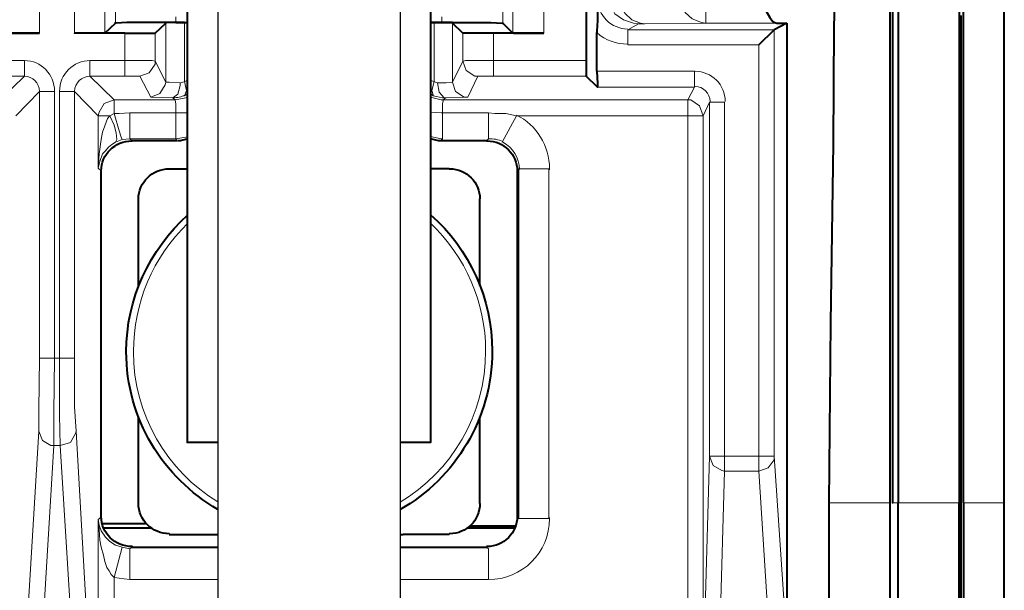
# Model space of a CAD drawing. Units: millimetres. Extents: x -558 to 2096, y -381 to -84.
# Drawn here: x 952 to 971, y -239 to -229 of the extents above; entities that cross this region are included whole.
import ezdxf

# ---------------------------------------------------------------- set-up
doc = ezdxf.new("R2010")
doc.units = ezdxf.units.MM

msp = doc.modelspace()

# ---------------------------------------------------------------- linework, layer by layer
at = {"linetype": 'Continuous', "lineweight": 9}
for points in [[(952.739, -211.432), (952.739, -228.916), (952.739, -228.916)], [(953.387, -228.916), (953.387, -211.432), (953.387, -211.432)], [(953.943, -228.916), (953.943, -211.432), (953.943, -211.432)], [(961.474, -211.432), (961.474, -228.916), (961.474, -228.916)], [(962.043, -211.432), (962.043, -228.916), (962.043, -228.916)], [(954.142, -228.731), (954.142, -211.617), (954.142, -211.617)], [(961.289, -211.617), (961.289, -228.731), (961.289, -228.731)], [(964.532, -228.162), (964.558, -228.36), (964.651, -228.532), (964.783, -228.651), (964.955, -228.718), (965.035, -228.731)], [(965.035, -228.731), (965.035, -228.162), (965.035, -228.162)], [(963.221, -228.188), (963.261, -228.373), (963.354, -228.559), (963.512, -228.665), (963.698, -228.731), (963.79, -228.744)], [(963.42, -228.188), (963.446, -228.373), (963.539, -228.546), (963.671, -228.665), (963.83, -228.731), (963.91, -228.744)], [(955.253, -228.718), (955.253, -228.612), (955.253, -228.612)], [(955.412, -229.803), (955.412, -228.718), (955.412, -228.718)], [(955.452, -228.718), (955.465, -228.771), (955.465, -228.771)], [(959.965, -228.718), (959.952, -228.771), (959.952, -228.771)], [(960.018, -229.803), (960.018, -228.718), (960.018, -228.718)], [(960.164, -228.612), (960.164, -228.718), (960.164, -228.718)], [(955.068, -228.731), (955.068, -229.816), (955.068, -229.816)], [(960.362, -228.731), (960.362, -229.816), (960.362, -229.816)], [(963.79, -228.744), (963.592, -228.85), (963.592, -228.85)], [(966.292, -228.85), (963.592, -228.85), (963.592, -228.85)], [(963.592, -228.85), (963.592, -229.128), (963.592, -229.128)], [(963.91, -228.744), (963.79, -228.744), (963.79, -228.744)], [(965.035, -228.731), (963.91, -228.744), (963.91, -228.744)], [(965.035, -228.731), (966.345, -228.731), (966.345, -228.731)], [(966.292, -228.85), (966.292, -236.725), (966.292, -236.725)], [(954.314, -228.916), (954.314, -229.419), (954.314, -229.419)], [(954.87, -228.916), (954.87, -229.432), (954.87, -229.432)], [(960.548, -228.916), (960.548, -229.432), (960.548, -229.432)], [(961.117, -228.916), (961.117, -229.419), (961.117, -229.419)], [(966.014, -229.128), (963.592, -229.128), (963.592, -229.128)], [(966.014, -229.128), (966.014, -236.725), (966.014, -236.725)], [(951.812, -229.419), (952.461, -229.419), (952.461, -229.419)], [(952.461, -229.419), (952.461, -229.71), (952.461, -229.71)], [(953.665, -229.419), (954.314, -229.419), (954.314, -229.419)], [(953.665, -229.419), (953.665, -229.71), (953.665, -229.71)], [(954.314, -229.419), (954.817, -229.419), (954.87, -229.432), (954.87, -229.432), (954.87, -229.432)], [(954.314, -229.419), (954.314, -229.71), (954.314, -229.71)], [(954.592, -229.71), (954.764, -229.644), (954.87, -229.485), (954.87, -229.432)], [(955.068, -229.816), (954.87, -229.432), (954.87, -229.432)], [(960.362, -229.816), (960.548, -229.432), (960.548, -229.432)], [(960.548, -229.432), (960.548, -229.432), (960.561, -229.432), (960.601, -229.419), (961.117, -229.419)], [(960.548, -229.432), (960.614, -229.604), (960.773, -229.71), (960.826, -229.71)], [(961.117, -229.419), (962.824, -229.419), (962.824, -229.419)], [(961.117, -229.419), (961.117, -229.71), (961.117, -229.71)], [(964.823, -229.618), (963.023, -229.618), (963.023, -229.618)], [(964.823, -229.909), (964.823, -229.618), (964.823, -229.618)], [(951.812, -229.71), (952.461, -229.71), (952.461, -229.71)], [(952.011, -230.147), (952.461, -229.71), (952.461, -229.71)], [(954.115, -230.147), (953.665, -229.71), (953.665, -229.71)], [(953.665, -229.71), (954.314, -229.71), (954.314, -229.71)], [(954.314, -229.71), (954.565, -229.71), (954.592, -229.71), (954.592, -229.71)], [(954.79, -230.094), (954.592, -229.71), (954.592, -229.71)], [(954.79, -230.094), (954.962, -230.028), (955.055, -229.869), (955.068, -229.816)], [(955.333, -229.829), (955.134, -229.816), (955.081, -229.816), (955.068, -229.816), (955.068, -229.816)], [(955.465, -229.79), (955.412, -229.803), (955.412, -229.803)], [(955.412, -230.068), (955.452, -229.975), (955.412, -229.803), (955.412, -229.803)], [(959.952, -229.79), (960.018, -229.803), (960.018, -229.803)], [(960.018, -229.803), (959.979, -229.975), (960.005, -230.054), (960.005, -230.068)], [(960.362, -229.816), (960.349, -229.816), (960.349, -229.816), (960.243, -229.829), (960.084, -229.829)], [(960.362, -229.816), (960.415, -229.988), (960.574, -230.094), (960.64, -230.094)], [(960.64, -230.094), (960.826, -229.71), (960.826, -229.71)], [(960.826, -229.71), (960.839, -229.71), (960.839, -229.71), (960.971, -229.71), (961.117, -229.71)], [(961.117, -229.71), (962.824, -229.71), (962.824, -229.71)], [(952.302, -230.438), (952.739, -229.988), (952.739, -229.988)], [(952.739, -234.912), (952.739, -229.988), (952.739, -229.988)], [(953.017, -229.988), (952.739, -229.988), (952.739, -229.988)], [(953.017, -234.912), (953.017, -229.988), (953.017, -229.988)], [(953.109, -229.988), (953.387, -229.988), (953.387, -229.988)], [(953.109, -229.988), (953.109, -234.912), (953.109, -234.912)], [(953.824, -230.438), (953.387, -229.988), (953.387, -229.988)], [(953.387, -229.988), (953.387, -234.912), (953.387, -234.912)], [(955.2, -230.107), (955.293, -230.041), (955.333, -229.882), (955.333, -229.829)], [(960.084, -229.829), (960.111, -230.001), (960.204, -230.107), (960.23, -230.107)], [(964.823, -229.909), (963.036, -229.909), (963.036, -229.909)], [(964.704, -230.147), (964.823, -229.909), (964.823, -229.909)], [(954.115, -230.147), (953.93, -230.213), (953.837, -230.372), (953.824, -230.438)], [(954.115, -230.147), (954.115, -230.399), (954.115, -230.399)], [(954.115, -230.147), (955.24, -230.147), (955.24, -230.147)], [(955.2, -230.107), (954.803, -230.094), (954.79, -230.094), (954.79, -230.094)], [(955.24, -230.147), (955.2, -230.107), (955.2, -230.107)], [(955.24, -230.147), (955.439, -230.107), (955.465, -230.094)], [(955.253, -230.385), (955.253, -230.226), (955.24, -230.147), (955.24, -230.147)], [(955.412, -230.068), (955.478, -230.028), (955.478, -230.028)], [(959.952, -230.028), (960.005, -230.068), (960.005, -230.068)], [(959.952, -230.094), (960.151, -230.147), (960.19, -230.147)], [(960.19, -230.147), (960.177, -230.213), (960.177, -230.372), (960.177, -230.385)], [(960.23, -230.107), (960.19, -230.147), (960.19, -230.147)], [(964.704, -230.147), (960.19, -230.147), (960.19, -230.147)], [(960.64, -230.094), (960.64, -230.094), (960.627, -230.094), (960.23, -230.107)], [(964.704, -230.147), (964.704, -230.438), (964.704, -230.438)], [(964.982, -230.438), (964.915, -230.253), (964.757, -230.147), (964.704, -230.147)], [(964.982, -230.438), (965.101, -230.187), (965.101, -230.187)], [(965.101, -230.187), (965.379, -230.187), (965.379, -230.187)], [(965.101, -236.725), (965.101, -230.187), (965.101, -230.187)], [(965.379, -236.725), (965.379, -230.187), (965.379, -230.187)], [(953.824, -230.438), (953.824, -231.404), (953.824, -231.404)], [(953.824, -231.404), (953.837, -231.14), (953.877, -230.875), (953.903, -230.743), (953.943, -230.624), (953.996, -230.491), (954.036, -230.438)], [(953.824, -230.438), (954.036, -230.438), (954.036, -230.438)], [(954.115, -230.399), (954.036, -230.438), (954.036, -230.438)], [(954.142, -230.928), (954.168, -230.875), (954.155, -230.756), (954.115, -230.61), (954.036, -230.438), (954.036, -230.438)], [(954.406, -230.385), (954.208, -230.399), (954.115, -230.399)], [(954.115, -230.399), (954.208, -230.716), (954.247, -230.835), (954.261, -230.875), (954.261, -230.875), (954.261, -230.875)], [(954.406, -230.385), (955.253, -230.385), (955.253, -230.385)], [(954.406, -230.862), (954.406, -230.385), (954.406, -230.385)], [(955.253, -230.385), (955.452, -230.385), (955.478, -230.372)], [(955.253, -230.862), (955.253, -230.385), (955.253, -230.385)], [(959.952, -230.372), (960.151, -230.385), (960.177, -230.385)], [(960.177, -230.385), (960.177, -230.862), (960.177, -230.862)], [(961.024, -230.385), (960.177, -230.385), (960.177, -230.385)], [(961.024, -230.385), (961.024, -230.862), (961.024, -230.862)], [(961.54, -230.438), (961.342, -230.399), (961.143, -230.399), (961.024, -230.385)], [(961.276, -230.928), (961.54, -230.438), (961.54, -230.438)], [(964.704, -230.438), (961.54, -230.438), (961.54, -230.438)], [(964.704, -239.452), (964.704, -230.438), (964.704, -230.438)], [(964.982, -230.438), (964.704, -230.438), (964.704, -230.438)], [(964.982, -239.452), (964.982, -230.438), (964.982, -230.438)], [(954.261, -230.875), (954.142, -230.928), (954.142, -230.928)], [(954.406, -230.862), (954.261, -230.875), (954.261, -230.875)], [(954.406, -230.862), (955.253, -230.862), (955.253, -230.862)], [(954.446, -230.902), (954.406, -230.862), (954.406, -230.862)], [(955.253, -230.862), (955.439, -230.835), (955.465, -230.822)], [(955.28, -230.902), (955.253, -230.862), (955.253, -230.862)], [(959.952, -230.822), (960.151, -230.862), (960.177, -230.862)], [(960.137, -230.902), (960.177, -230.862), (960.177, -230.862)], [(960.984, -230.902), (960.137, -230.902), (960.137, -230.902)], [(960.984, -230.902), (961.024, -230.862), (961.024, -230.862)], [(953.824, -231.404), (953.85, -231.285), (953.903, -231.14), (953.956, -231.087), (954.009, -231.021), (954.075, -230.968), (954.142, -230.928)], [(953.877, -231.457), (953.824, -231.404), (953.824, -231.404)], [(961.554, -231.457), (961.58, -231.418), (961.58, -231.418)], [(961.58, -237.877), (961.58, -231.418), (961.58, -231.418)], [(962.136, -231.418), (961.58, -231.418), (961.58, -231.418)], [(962.136, -237.877), (962.136, -231.418), (962.136, -231.418)], [(952.725, -236.262), (952.725, -235.865), (952.739, -234.912)], [(953.017, -234.912), (952.739, -234.912), (952.739, -234.912)], [(953.003, -236.527), (953.003, -235.931), (953.017, -234.912)], [(953.017, -234.912), (953.109, -234.912), (953.109, -234.912)], [(953.109, -234.912), (953.387, -234.912), (953.387, -234.912)], [(953.109, -234.912), (953.109, -235.958), (953.122, -236.527)], [(953.387, -234.912), (953.387, -235.812), (953.414, -236.262)], [(952.527, -239.518), (952.725, -236.262), (952.725, -236.262)], [(952.725, -236.262), (952.792, -236.434), (952.95, -236.527), (953.003, -236.527)], [(953.122, -236.527), (953.308, -236.474), (953.4, -236.302), (953.414, -236.262)], [(953.599, -239.518), (953.414, -236.262), (953.414, -236.262)], [(952.805, -239.796), (953.003, -236.527), (953.003, -236.527)], [(953.003, -236.527), (953.122, -236.527), (953.122, -236.527)], [(953.321, -239.796), (953.122, -236.527), (953.122, -236.527)], [(965.101, -236.725), (965.021, -239.531), (965.021, -239.531)], [(965.101, -236.725), (965.167, -236.897), (965.326, -236.99), (965.379, -237.003)], [(965.101, -236.725), (965.379, -236.725), (965.379, -236.725)], [(965.379, -236.725), (966.014, -236.725), (966.014, -236.725)], [(965.379, -237.003), (965.379, -236.725), (965.379, -236.725)], [(966.014, -237.003), (966.186, -236.937), (966.292, -236.791), (966.292, -236.725)], [(966.292, -236.725), (966.014, -236.725), (966.014, -236.725)], [(966.014, -237.003), (966.014, -236.725), (966.014, -236.725)], [(966.292, -236.725), (966.477, -239.452), (966.477, -239.452)], [(965.379, -237.003), (965.299, -239.809), (965.299, -239.809)], [(965.379, -237.003), (966.014, -237.003), (966.014, -237.003)], [(966.014, -237.003), (966.186, -239.717), (966.186, -239.717)], [(967.311, -237.586), (968.436, -237.586), (968.436, -237.586)], [(968.476, -237.586), (968.582, -237.586), (968.582, -237.586)], [(969.707, -237.586), (968.582, -237.586), (968.582, -237.586)], [(969.707, -237.586), (969.747, -237.586), (969.747, -237.586)], [(969.786, -237.586), (970.541, -237.586), (970.541, -237.586)], [(953.877, -237.85), (953.824, -237.89), (953.824, -237.89)], [(953.824, -240.696), (953.824, -237.89), (953.824, -237.89)], [(953.824, -237.89), (953.837, -237.996), (953.877, -238.102), (953.956, -238.221), (954.036, -238.3), (954.142, -238.366), (954.261, -238.406)], [(953.824, -237.89), (953.837, -238.075), (953.85, -238.274), (953.877, -238.406), (953.917, -238.552), (953.943, -238.671), (953.983, -238.777), (954.022, -238.843), (954.062, -238.909), (954.115, -238.962)], [(961.554, -237.85), (961.58, -237.877), (961.58, -237.877)], [(962.136, -237.877), (961.58, -237.877), (961.58, -237.877)], [(954.261, -238.406), (954.115, -238.962), (954.115, -238.962)], [(954.261, -238.406), (954.406, -238.433), (954.406, -238.433)], [(954.446, -238.406), (954.406, -238.433), (954.406, -238.433)], [(954.406, -239.002), (954.406, -238.433), (954.406, -238.433)], [(954.446, -238.406), (956.03, -238.406)], [(959.392, -238.406), (960.984, -238.406), (960.984, -238.406)], [(960.984, -238.406), (961.024, -238.433), (961.024, -238.433)], [(961.024, -239.002), (961.024, -238.433), (961.024, -238.433)], [(954.115, -240.696), (954.115, -238.962), (954.115, -238.962)], [(954.115, -238.962), (954.3, -238.989), (954.406, -239.002)], [(954.406, -239.002), (956.03, -239.002)], [(959.392, -239.002), (961.024, -239.002), (961.024, -239.002)]]:
    msp.add_lwpolyline(points, dxfattribs=at)
at = {"linetype": 'Continuous', "lineweight": 40}
for points in [[(955.465, -220.167), (955.465, -236.474), (955.465, -236.474)], [(959.952, -220.167), (959.952, -236.474), (959.952, -236.474)], [(962.824, -224.654), (962.824, -229.419), (962.824, -229.419)], [(968.436, -237.586), (968.436, -225.607), (968.436, -225.607)], [(968.476, -225.607), (968.476, -237.586), (968.476, -237.586)], [(969.786, -237.586), (969.786, -225.607), (969.786, -225.607)], [(970.541, -237.586), (970.541, -225.607), (970.541, -225.607)], [(969.707, -225.793), (969.707, -237.586), (969.707, -237.586)], [(967.311, -237.586), (967.338, -234.263), (967.391, -230.954), (967.404, -228.797), (967.43, -227.712)], [(966.093, -228.162), (966.107, -228.347), (966.146, -228.506), (966.213, -228.625), (966.266, -228.691), (966.305, -228.718), (966.345, -228.731)], [(963.036, -228.281), (963.036, -228.479), (963.036, -228.678), (963.023, -228.876), (963.023, -228.903)], [(968.582, -228.466), (968.582, -228.665), (968.582, -228.85), (968.582, -229.049), (968.582, -229.247), (968.582, -229.446), (968.582, -229.631), (968.582, -229.829), (968.582, -230.028), (968.582, -230.213), (968.582, -230.412), (968.582, -230.61), (968.582, -230.809), (968.582, -230.994), (968.582, -231.206), (968.582, -231.391), (968.582, -231.59), (968.582, -231.788), (968.582, -231.987), (968.582, -232.185), (968.582, -232.384), (968.582, -232.582), (968.582, -232.781), (968.582, -232.98), (968.582, -233.178), (968.582, -233.377), (968.582, -233.575), (968.582, -233.774), (968.582, -233.972), (968.582, -234.171), (968.582, -234.369), (968.582, -234.568), (968.582, -234.766), (968.582, -234.965), (968.582, -235.163), (968.582, -235.362), (968.582, -235.56), (968.582, -235.759), (968.582, -235.958), (968.582, -236.169), (968.582, -236.368), (968.582, -236.566), (968.582, -236.765), (968.582, -236.963), (968.582, -237.162), (968.582, -237.361), (968.582, -237.559), (968.582, -237.586)], [(955.253, -228.718), (954.353, -228.718), (954.155, -228.731), (954.142, -228.731), (954.128, -228.718)], [(955.412, -228.718), (955.214, -228.718), (955.068, -228.718)], [(955.253, -228.718), (955.465, -228.718), (955.465, -228.718)], [(955.412, -228.718), (955.452, -228.718), (955.452, -228.718)], [(955.452, -228.718), (955.465, -228.718), (955.465, -228.718)], [(959.952, -228.718), (960.164, -228.718), (960.164, -228.718)], [(959.965, -228.718), (959.952, -228.718), (959.952, -228.718)], [(960.018, -228.718), (959.965, -228.718), (959.965, -228.718)], [(960.362, -228.718), (960.151, -228.718), (960.018, -228.718)], [(960.164, -228.718), (961.064, -228.718), (961.276, -228.731), (961.289, -228.731), (961.289, -228.718)], [(969.747, -237.586), (969.747, -237.387), (969.747, -237.188), (969.747, -236.99), (969.747, -236.791), (969.747, -236.593), (969.747, -236.394), (969.747, -236.183), (969.747, -235.984), (969.747, -235.785), (969.747, -235.587), (969.747, -235.388), (969.747, -235.19), (969.747, -234.991), (969.747, -234.793), (969.747, -234.581), (969.747, -234.383), (969.747, -234.184), (969.747, -233.985), (969.747, -233.787), (969.747, -233.588), (969.747, -233.39), (969.747, -233.191), (969.747, -232.98), (969.747, -232.781), (969.747, -232.582), (969.747, -232.384), (969.747, -232.185), (969.747, -231.987), (969.747, -231.788), (969.747, -231.59), (969.747, -231.391), (969.747, -231.179), (969.747, -230.981), (969.747, -230.782), (969.747, -230.584), (969.747, -230.385), (969.747, -230.187), (969.747, -229.988), (969.747, -229.79), (969.747, -229.578), (969.747, -229.379), (969.747, -229.181), (969.747, -228.982), (969.747, -228.784), (969.747, -228.585)], [(952.183, -228.916), (952.169, -228.903), (952.183, -228.916), (952.236, -228.916), (952.739, -228.916)], [(953.943, -228.916), (953.943, -228.903), (953.943, -228.916), (953.877, -228.916), (953.387, -228.916)], [(953.943, -228.916), (954.142, -228.731), (954.142, -228.731)], [(954.314, -228.916), (954.764, -228.916), (954.87, -228.916), (954.87, -228.916), (954.87, -228.903)], [(954.87, -228.916), (955.068, -228.731), (955.068, -228.731)], [(960.548, -228.916), (960.362, -228.731), (960.362, -228.731)], [(961.117, -228.916), (960.667, -228.916), (960.561, -228.916), (960.548, -228.916), (960.548, -228.903)], [(961.474, -228.916), (961.289, -228.731), (961.289, -228.731)], [(961.474, -228.916), (961.474, -228.903), (961.487, -228.916), (961.54, -228.916), (962.043, -228.916)], [(963.023, -229.618), (963.023, -228.903), (963.023, -228.903)], [(966.014, -229.128), (966.292, -228.85), (966.292, -228.85)], [(966.53, -228.731), (966.292, -228.85), (966.292, -228.85)], [(966.345, -228.731), (966.53, -228.731), (966.53, -228.731)], [(966.53, -228.731), (966.53, -239.452), (966.53, -239.452)], [(952.739, -228.916), (952.183, -228.916), (952.183, -228.916)], [(953.943, -228.916), (953.387, -228.916), (953.387, -228.916)], [(954.314, -228.916), (953.943, -228.916), (953.943, -228.916)], [(961.487, -228.916), (961.117, -228.916), (961.117, -228.916)], [(962.043, -228.916), (961.487, -228.916), (961.487, -228.916)], [(962.824, -229.419), (962.824, -229.644), (962.824, -229.71), (962.824, -229.697), (962.824, -229.697)], [(963.023, -229.618), (963.036, -229.843), (963.036, -229.896), (963.036, -229.909), (963.023, -229.896)], [(963.036, -229.909), (962.824, -229.71), (962.824, -229.71)], [(955.28, -230.902), (954.446, -230.902), (954.446, -230.902)], [(960.984, -230.902), (960.137, -230.902), (960.137, -230.902)], [(955.134, -231.418), (955.465, -231.418), (955.465, -231.418)], [(960.296, -231.418), (959.952, -231.418), (959.952, -231.418)], [(953.877, -237.85), (953.877, -231.457), (953.877, -231.457)], [(961.554, -231.457), (961.554, -237.85), (961.554, -237.85)], [(954.565, -233.575), (954.565, -231.974), (954.565, -231.974)], [(960.865, -233.575), (960.865, -231.974), (960.865, -231.974)], [(954.565, -237.599), (954.565, -235.997), (954.565, -235.997)], [(960.865, -237.599), (960.865, -235.997), (960.865, -235.997)], [(956.03, -236.474), (955.465, -236.474), (955.465, -236.474)], [(959.952, -236.474), (959.392, -236.474)], [(967.311, -285.446), (967.311, -237.586), (967.311, -237.586)], [(968.436, -301.13), (968.436, -237.586), (968.436, -237.586)], [(968.436, -301.13), (968.436, -237.586), (968.436, -237.586)], [(968.582, -301.144), (968.582, -237.586), (968.582, -237.586)], [(969.707, -301.144), (969.707, -237.586), (969.707, -237.586)], [(969.747, -310.038), (969.747, -237.586), (969.747, -237.586)], [(969.786, -237.586), (969.786, -310.038), (969.786, -310.038)], [(970.541, -309.906), (970.541, -237.586), (970.541, -237.586)], [(953.89, -237.969), (954.697, -237.969), (954.697, -237.969)], [(953.917, -238.049), (954.79, -238.049), (954.79, -238.049)], [(955.134, -238.168), (955.968, -238.168), (955.968, -238.168)], [(955.968, -238.168), (956.03, -238.168)], [(959.392, -238.168), (959.449, -238.168), (959.449, -238.168)], [(960.296, -238.168), (959.449, -238.168), (959.449, -238.168)], [(960.64, -238.049), (961.514, -238.049), (961.514, -238.049)], [(960.693, -238.009), (961.527, -238.009), (961.527, -238.009)], [(954.446, -238.406), (956.03, -238.406)], [(959.392, -238.406), (960.984, -238.406), (960.984, -238.406)]]:
    msp.add_lwpolyline(points, dxfattribs=at)
at = {"lineweight": 30}
for points in [[(956.03, -228.387), (959.392, -228.387), (959.392, -241.485)], [(956.03, -228.387), (956.03, -241.485)]]:
    msp.add_lwpolyline(points, dxfattribs=at)
at = {"linetype": 'Continuous', "lineweight": 9}
for points, knots in [([(963.592, -228.837), (963.592, -228.837), (963.592, -228.837), (963.592, -228.837), (963.592, -228.837), (963.287, -228.837), (963.036, -228.585), (963.036, -228.281)], [0, 0, 0, 0, 0.125, 0.125, 0.125, 0.125001, 1, 1, 1, 1]), ([(963.592, -229.115), (963.605, -229.115), (963.605, -229.115), (963.592, -229.115), (963.592, -229.115), (963.38, -229.115), (963.182, -229.049), (963.023, -228.903)], [0, 0, 0, 0, 0.125, 0.125, 0.125, 0.125001, 1, 1, 1, 1]), ([(952.461, -229.419), (952.765, -229.419), (953.017, -229.671), (953.017, -229.988), (953.017, -229.988), (953.017, -229.988), (953.017, -229.988), (953.017, -229.988)], [0, 0, 0, 0, 0.125, 0.125, 0.125, 0.125001, 1, 1, 1, 1]), ([(953.109, -229.988), (953.109, -229.988), (953.109, -229.988), (953.109, -229.988), (953.109, -229.988), (953.109, -229.671), (953.361, -229.419), (953.678, -229.419), (953.678, -229.419), (953.678, -229.419), (953.678, -229.419), (953.678, -229.419)], [0, 0, 0, 0, 0.083333, 0.083333, 0.083333, 0.083334, 0.166667, 0.166667, 0.166667, 0.166668, 1, 1, 1, 1]), ([(952.461, -229.71), (952.606, -229.71), (952.739, -229.829), (952.739, -229.988), (952.739, -229.988), (952.739, -229.988), (952.739, -229.988), (952.739, -229.988)], [0, 0, 0, 0, 0.125, 0.125, 0.125, 0.125001, 1, 1, 1, 1]), ([(953.387, -229.988), (953.387, -229.988), (953.387, -229.988), (953.387, -229.988), (953.387, -229.988), (953.387, -229.829), (953.519, -229.71), (953.678, -229.71), (953.678, -229.71), (953.678, -229.71), (953.678, -229.71), (953.678, -229.71)], [0, 0, 0, 0, 0.083333, 0.083333, 0.083333, 0.083334, 0.166667, 0.166667, 0.166667, 0.166668, 1, 1, 1, 1]), ([(960.098, -229.829), (960.098, -229.829), (960.098, -229.829), (960.098, -229.829), (960.098, -229.829), (960.058, -229.829), (960.031, -229.816), (960.018, -229.803)], [0, 0, 0, 0, 0.125, 0.125, 0.125, 0.125001, 1, 1, 1, 1]), ([(964.836, -229.896), (964.982, -229.896), (965.114, -230.028), (965.114, -230.174), (965.114, -230.174), (965.114, -230.174), (965.114, -230.174), (965.114, -230.174)], [0, 0, 0, 0, 0.125, 0.125, 0.125, 0.125001, 1, 1, 1, 1]), ([(960.243, -230.107), (960.243, -230.107), (960.243, -230.107), (960.23, -230.107), (960.23, -230.107), (960.151, -230.107), (960.084, -230.094), (960.005, -230.068)], [0, 0, 0, 0, 0.125, 0.125, 0.125, 0.125001, 1, 1, 1, 1]), ([(961.54, -230.425), (961.911, -230.61), (962.149, -230.994), (962.149, -231.418), (962.149, -231.418), (962.149, -231.444), (962.149, -231.444), (962.149, -231.431)], [0, 0, 0, 0, 0.125, 0.125, 0.125, 0.125001, 1, 1, 1, 1]), ([(961.024, -230.862), (961.011, -230.862), (961.011, -230.862), (961.024, -230.862), (961.024, -230.862), (961.117, -230.862), (961.209, -230.875), (961.289, -230.915)], [0, 0, 0, 0, 0.125, 0.125, 0.125, 0.125001, 1, 1, 1, 1]), ([(961.289, -230.928), (961.474, -231.021), (961.593, -231.219), (961.593, -231.431), (961.593, -231.431), (961.593, -231.431), (961.593, -231.431), (961.593, -231.431)], [0, 0, 0, 0, 0.125, 0.125, 0.125, 0.125001, 1, 1, 1, 1]), ([(956.03, -237.569), (955.094, -236.996), (954.472, -235.966), (954.472, -234.793), (954.472, -234.793), (954.472, -233.893), (954.83, -233.046), (955.478, -232.424)], [0.0429596, 0.0429596, 0.0429596, 0.0429596, 0.125, 0.125, 0.125, 0.125001, 1, 1, 1, 1]), ([(959.952, -232.424), (960.601, -233.032), (960.971, -233.893), (960.971, -234.78), (960.971, -234.78), (960.971, -235.966), (960.339, -237.003), (959.392, -237.572)], [0, 0, 0, 0, 0.0833333, 0.0833333, 0.0833333, 0.0833343, 0.1382597, 0.1382597, 0.1382597, 0.1382597]), ([(961.554, -237.837), (961.554, -238.141), (961.302, -238.393), (960.998, -238.393), (960.998, -238.393), (960.984, -238.393), (960.984, -238.393), (960.984, -238.393)], [0, 0, 0, 0, 0.125, 0.125, 0.125, 0.125001, 1, 1, 1, 1]), ([(962.149, -237.864), (962.149, -237.85), (962.149, -237.85), (962.149, -237.877), (962.149, -237.877), (962.149, -238.499), (961.646, -239.002), (961.024, -239.002), (961.024, -239.002), (961.011, -239.002), (961.011, -239.002), (961.024, -239.002)], [0, 0, 0, 0, 0.083333, 0.083333, 0.083333, 0.083334, 0.166667, 0.166667, 0.166667, 0.166668, 1, 1, 1, 1])]:
    msp.add_open_spline(points, degree=3, knots=knots, dxfattribs=at)
for points in [[(964.836, -229.618), (965.14, -229.618), (965.392, -229.869), (965.392, -230.174)], [(955.425, -229.803), (955.399, -229.816), (955.372, -229.829), (955.346, -229.829)], [(955.425, -230.054), (955.359, -230.094), (955.28, -230.107), (955.2, -230.107)]]:
    msp.add_open_spline(points, degree=3, dxfattribs=at)
at = {"linetype": 'Continuous', "lineweight": 40}
for points, knots in [([(953.877, -231.457), (953.877, -231.457), (953.877, -231.457), (953.877, -231.457), (953.877, -231.457), (953.877, -231.153), (954.128, -230.902), (954.446, -230.902), (954.446, -230.902), (954.446, -230.902), (954.446, -230.902), (954.446, -230.902)], [0, 0, 0, 0, 0.083333, 0.083333, 0.083333, 0.083334, 0.166667, 0.166667, 0.166667, 0.166668, 1, 1, 1, 1]), ([(960.151, -230.902), (960.151, -230.902), (960.151, -230.902), (960.151, -230.902), (960.151, -230.902), (960.084, -230.902), (960.018, -230.888), (959.952, -230.862)], [0, 0, 0, 0, 0.125, 0.125, 0.125, 0.125001, 1, 1, 1, 1]), ([(960.984, -230.902), (960.984, -230.902), (960.984, -230.902), (960.998, -230.902), (960.998, -230.902), (961.302, -230.902), (961.554, -231.153), (961.554, -231.457), (961.554, -231.457), (961.554, -231.457), (961.554, -231.457), (961.554, -231.457)], [0, 0, 0, 0, 0.083333, 0.083333, 0.083333, 0.083334, 0.166667, 0.166667, 0.166667, 0.166668, 1, 1, 1, 1]), ([(954.565, -231.974), (954.565, -231.974), (954.565, -231.974), (954.565, -231.974), (954.565, -231.974), (954.565, -231.669), (954.817, -231.418), (955.134, -231.418), (955.134, -231.418), (955.134, -231.418), (955.134, -231.418), (955.134, -231.418)], [0, 0, 0, 0, 0.083333, 0.083333, 0.083333, 0.083334, 0.166667, 0.166667, 0.166667, 0.166668, 1, 1, 1, 1]), ([(960.296, -231.418), (960.296, -231.418), (960.296, -231.418), (960.309, -231.418), (960.309, -231.418), (960.614, -231.418), (960.865, -231.669), (960.865, -231.974), (960.865, -231.974), (960.865, -231.974), (960.865, -231.974), (960.865, -231.974)], [0, 0, 0, 0, 0.083333, 0.083333, 0.083333, 0.083334, 0.166667, 0.166667, 0.166667, 0.166668, 1, 1, 1, 1]), ([(956.03, -237.706), (955.019, -237.124), (954.34, -236.036), (954.34, -234.793), (954.34, -234.793), (954.34, -233.827), (954.764, -232.913), (955.478, -232.265)], [0.0411334, 0.0411334, 0.0411334, 0.0411334, 0.125, 0.125, 0.125, 0.125001, 1, 1, 1, 1]), ([(959.952, -232.265), (960.68, -232.9), (961.09, -233.827), (961.09, -234.78), (961.09, -234.78), (961.09, -236.035), (960.407, -237.129), (959.392, -237.71)], [0, 0, 0, 0, 0.0833333, 0.0833333, 0.0833333, 0.0833343, 0.1393992, 0.1393992, 0.1393992, 0.1393992]), ([(955.134, -238.155), (955.134, -238.155), (955.134, -238.155), (955.134, -238.155), (955.134, -238.155), (954.817, -238.155), (954.565, -237.903), (954.565, -237.599)], [0, 0, 0, 0, 0.125, 0.125, 0.125, 0.125001, 1, 1, 1, 1]), ([(960.865, -237.599), (960.865, -237.903), (960.614, -238.155), (960.309, -238.155), (960.309, -238.155), (960.296, -238.155), (960.296, -238.155), (960.296, -238.155)], [0, 0, 0, 0, 0.125, 0.125, 0.125, 0.125001, 1, 1, 1, 1]), ([(954.446, -238.393), (954.446, -238.393), (954.446, -238.393), (954.446, -238.393), (954.446, -238.393), (954.128, -238.393), (953.877, -238.141), (953.877, -237.837)], [0, 0, 0, 0, 0.125, 0.125, 0.125, 0.125001, 1, 1, 1, 1]), ([(961.554, -237.837), (961.554, -238.141), (961.302, -238.393), (960.998, -238.393), (960.998, -238.393), (960.984, -238.393), (960.984, -238.393), (960.984, -238.393)], [0, 0, 0, 0, 0.125, 0.125, 0.125, 0.125001, 1, 1, 1, 1])]:
    msp.add_open_spline(points, degree=3, knots=knots, dxfattribs=at)
msp.add_open_spline([(955.478, -230.862), (955.412, -230.888), (955.359, -230.902), (955.293, -230.902)], degree=3, dxfattribs=at)

doc.saveas('drawing.dxf')
